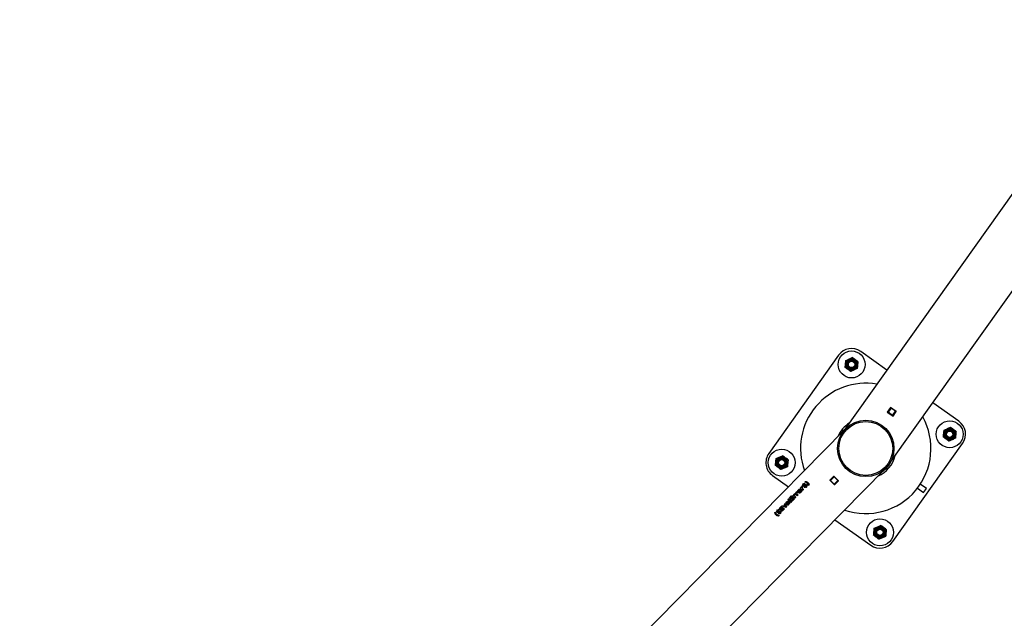
# Model space of a CAD drawing. Units: millimetres. Extents: x 0 to 69.7, y 0 to 81.8.
# Drawn here: x 48.2 to 50.5, y 55 to 56.3 of the extents above; entities that cross this region are included whole.
import ezdxf

# ---------------------------------------------------------------- set-up
doc = ezdxf.new("R2010")
doc.units = ezdxf.units.MM

msp = doc.modelspace()

# ---------------------------------------------------------------- linework, layer by layer
at = {"color": 7, "linetype": 'Continuous', "lineweight": 25}
for p, q in [((51.6055, 57.5033), (50.0951, 55.3783)), ((50.1975, 55.3031), (51.7334, 57.4639)), ((50.1915, 55.5139), (50.1327, 55.5558)), ((50.0829, 55.5473), (49.9256, 55.3261)), ((50.3539, 55.3985), (50.295, 55.4404)), ((50.2, 55.4299), (50.1926, 55.4194)), ((50.1926, 55.4194), (50.2054, 55.4103)), ((50.1936, 55.4196), (50.193, 55.42)), ((50.1936, 55.4196), (50.2002, 55.4289)), ((50.1946, 55.4188), (50.1936, 55.4196)), ((50.2013, 55.4281), (50.1946, 55.4188)), ((50.2042, 55.412), (50.1946, 55.4188)), ((50.1953, 55.4175), (50.1957, 55.4181)), ((50.2002, 55.4289), (50.1996, 55.4293)), ((50.2128, 55.4208), (50.2, 55.4299)), ((50.2002, 55.4289), (50.2013, 55.4281)), ((50.2013, 55.4281), (50.2016, 55.4287)), ((50.2108, 55.4214), (50.2013, 55.4281)), ((50.2022, 55.4283), (50.2019, 55.4277)), ((50.2042, 55.412), (50.2108, 55.4214)), ((50.2119, 55.4206), (50.2052, 55.4113)), ((50.2054, 55.4103), (50.2128, 55.4208)), ((50.2084, 55.4233), (50.2071, 55.424)), ((50.2108, 55.4214), (50.2119, 55.4206)), ((50.2124, 55.4202), (50.2119, 55.4206)), ((50.1968, 55.4172), (50.1965, 55.4166)), ((50.2052, 55.4113), (50.2042, 55.412)), ((50.2058, 55.4109), (50.2052, 55.4113)), ((50.0951, 55.3783), (48.2377, 53.4925)), ((50.2051, 55.1275), (50.3623, 55.3487)), ((48.3267, 53.402), (50.1871, 55.2907)), ((50.1993, 55.3051), (50.1926, 55.2958)), ((50.1926, 55.2958), (50.1928, 55.2957)), ((50.1995, 55.305), (50.1993, 55.3051)), ((49.934, 55.2763), (49.9697, 55.251)), ((50.007, 55.2614), (50.0084, 55.2628)), ((50.0072, 55.2612), (50.0086, 55.2627)), ((50.0084, 55.2628), (50.0086, 55.2627)), ((50.0717, 55.2752), (50.0627, 55.2661)), ((50.0627, 55.2661), (50.0739, 55.2551)), ((50.0637, 55.2661), (50.0632, 55.2666)), ((50.0637, 55.2661), (50.0717, 55.2742)), ((50.0646, 55.2652), (50.0637, 55.2661)), ((50.0726, 55.2733), (50.0646, 55.2652)), ((50.0729, 55.257), (50.0646, 55.2652)), ((50.0717, 55.2742), (50.0712, 55.2747)), ((50.0829, 55.2642), (50.0717, 55.2752)), ((50.0717, 55.2742), (50.0726, 55.2733)), ((50.081, 55.2651), (50.0726, 55.2733)), ((50.0729, 55.257), (50.081, 55.2651)), ((50.0819, 55.2642), (50.0739, 55.2561)), ((50.0739, 55.2551), (50.0829, 55.2642)), ((50.0757, 55.2713), (50.0753, 55.2707)), ((50.0768, 55.2703), (50.0763, 55.2697)), ((50.081, 55.2651), (50.0819, 55.2642)), ((50.0824, 55.2637), (50.0819, 55.2642)), ((49.9931, 55.2423), (49.9918, 55.2435)), ((49.994, 55.2431), (49.9927, 55.2444)), ((49.9965, 55.248), (49.9982, 55.2498)), ((50.0018, 55.2428), (49.9965, 55.248)), ((49.9966, 55.2426), (49.9965, 55.2428)), ((49.9966, 55.2479), (49.9983, 55.2496)), ((49.9994, 55.2486), (49.9982, 55.2498)), ((49.9994, 55.2486), (49.9995, 55.2484)), ((50.0011, 55.2523), (50.0024, 55.2508)), ((50.0036, 55.2446), (50.0018, 55.2428)), ((50.0021, 55.246), (50.0036, 55.2446)), ((50.0021, 55.246), (50.0023, 55.2459)), ((50.0039, 55.2546), (50.0022, 55.2529)), ((50.0023, 55.2577), (50.003, 55.2585)), ((50.003, 55.257), (50.0023, 55.2577)), ((50.0023, 55.2459), (50.0037, 55.2445)), ((50.0024, 55.2576), (50.0031, 55.2583)), ((50.0027, 55.2525), (50.0043, 55.2541)), ((50.0028, 55.2524), (50.0044, 55.254)), ((50.0037, 55.2578), (50.003, 55.2585)), ((50.003, 55.257), (50.0032, 55.2569)), ((50.0037, 55.2578), (50.0052, 55.2587)), ((50.0037, 55.2578), (50.0039, 55.2576)), ((50.0039, 55.2576), (50.0054, 55.2586)), ((50.0047, 55.2554), (50.0042, 55.2558)), ((50.0043, 55.2541), (50.0044, 55.254)), ((50.0054, 55.2561), (50.0047, 55.2554)), ((50.0061, 55.2573), (50.005, 55.2565)), ((50.0054, 55.2561), (50.005, 55.2565)), ((50.0051, 55.255), (50.0058, 55.2557)), ((50.0055, 55.2546), (50.0051, 55.255)), ((50.0052, 55.2587), (50.0061, 55.2589)), ((50.0052, 55.2587), (50.0054, 55.2586)), ((50.0052, 55.2548), (50.006, 55.2556)), ((50.0068, 55.2491), (50.0053, 55.2505)), ((50.0054, 55.2586), (50.0063, 55.2588)), ((50.0055, 55.2546), (50.0057, 55.2544)), ((50.0064, 55.2551), (50.0058, 55.2557)), ((50.0076, 55.2575), (50.0061, 55.2589)), ((50.0064, 55.2551), (50.0065, 55.255)), ((50.0074, 55.2525), (50.0068, 55.2532)), ((50.0075, 55.2492), (50.0068, 55.2491)), ((50.0081, 55.2533), (50.0074, 55.2525)), ((50.0081, 55.2533), (50.0077, 55.2537)), ((50.0079, 55.2521), (50.0086, 55.2528)), ((50.0084, 55.2516), (50.0079, 55.2521)), ((50.008, 55.252), (50.0087, 55.2527)), ((50.0085, 55.2515), (50.0084, 55.2516)), ((50.009, 55.2524), (50.0086, 55.2528)), ((50.0105, 55.2556), (50.009, 55.2541)), ((50.0092, 55.2523), (50.009, 55.2524)), ((50.0095, 55.2536), (50.0109, 55.2551)), ((50.0096, 55.2535), (50.0095, 55.2536)), ((50.0096, 55.2535), (50.011, 55.255)), ((50.0106, 55.2495), (50.0096, 55.2504)), ((50.0113, 55.2502), (50.0103, 55.2511)), ((50.0113, 55.2502), (50.0106, 55.2495)), ((50.0123, 55.2587), (50.0121, 55.2588)), ((50.0164, 55.255), (50.015, 55.2536)), ((50.0677, 55.2611), (50.0682, 55.2617)), ((50.0687, 55.2612), (50.0682, 55.2606)), ((50.0739, 55.2561), (50.0729, 55.257)), ((50.0744, 55.2556), (50.0739, 55.2561)), ((50.2603, 55.2477), (50.2739, 55.238)), ((50.2805, 55.2473), (50.2669, 55.257)), ((50.2739, 55.238), (50.2805, 55.2473)), ((49.9684, 55.2221), (49.9702, 55.2239)), ((49.975, 55.2156), (49.9684, 55.2221)), ((49.9685, 55.222), (49.9703, 55.2238)), ((49.9768, 55.2174), (49.9702, 55.2239)), ((49.9718, 55.2251), (49.977, 55.2304)), ((49.9781, 55.2188), (49.9718, 55.2251)), ((49.9719, 55.2249), (49.9771, 55.2302)), ((49.9782, 55.2292), (49.9746, 55.2256)), ((49.9759, 55.2243), (49.9746, 55.2256)), ((49.9759, 55.2243), (49.9795, 55.2279)), ((49.9759, 55.2243), (49.976, 55.2242)), ((49.976, 55.2242), (49.9796, 55.2278)), ((49.9782, 55.2292), (49.977, 55.2304)), ((49.9807, 55.2267), (49.9771, 55.2231)), ((49.9785, 55.2217), (49.9771, 55.2231)), ((49.9834, 55.2241), (49.9781, 55.2188)), ((49.9785, 55.2217), (49.9821, 55.2254)), ((49.9785, 55.2217), (49.9786, 55.2216)), ((49.9786, 55.2216), (49.9822, 55.2253)), ((49.9792, 55.2305), (49.9809, 55.2322)), ((49.9845, 55.2253), (49.9792, 55.2305)), ((49.9794, 55.2304), (49.9811, 55.2321)), ((49.9807, 55.2267), (49.9795, 55.2279)), ((49.9822, 55.231), (49.9809, 55.2322)), ((49.9834, 55.2241), (49.9821, 55.2254)), ((49.9822, 55.231), (49.9823, 55.2309)), ((49.9838, 55.2348), (49.9852, 55.2333)), ((49.9843, 55.2357), (49.9861, 55.2374)), ((49.9896, 55.2305), (49.9843, 55.2357)), ((49.9845, 55.2356), (49.9862, 55.2373)), ((49.9863, 55.2271), (49.9845, 55.2253)), ((49.9849, 55.2285), (49.9863, 55.2271)), ((49.9849, 55.2285), (49.985, 55.2284)), ((49.985, 55.2284), (49.9864, 55.227)), ((49.9873, 55.2362), (49.9861, 55.2374)), ((49.9873, 55.2362), (49.9874, 55.2361)), ((49.9889, 55.24), (49.9903, 55.2385)), ((49.9914, 55.2323), (49.9896, 55.2305)), ((49.99, 55.2337), (49.9914, 55.2323)), ((49.99, 55.2337), (49.9901, 55.2336)), ((49.9901, 55.2336), (49.9915, 55.2322)), ((49.9935, 55.2397), (49.9937, 55.2396)), ((49.9974, 55.238), (49.9962, 55.2392)), ((49.9983, 55.2389), (49.9971, 55.24)), ((49.9438, 55.1984), (49.9445, 55.1991)), ((49.9445, 55.1977), (49.9438, 55.1984)), ((49.944, 55.1982), (49.9447, 55.1989)), ((49.9452, 55.1984), (49.9445, 55.1991)), ((49.9445, 55.1977), (49.9447, 55.1975)), ((49.9452, 55.1984), (49.9468, 55.1993)), ((49.9452, 55.1984), (49.9454, 55.1982)), ((49.9454, 55.1982), (49.9469, 55.1992)), ((49.9462, 55.196), (49.9458, 55.1965)), ((49.9469, 55.1968), (49.9462, 55.196)), ((49.9476, 55.1979), (49.9465, 55.1972)), ((49.9469, 55.1968), (49.9465, 55.1972)), ((49.9466, 55.1956), (49.9473, 55.1963)), ((49.9468, 55.1993), (49.9476, 55.1996)), ((49.9468, 55.1993), (49.9469, 55.1992)), ((49.9468, 55.1955), (49.9475, 55.1962)), ((49.9469, 55.1992), (49.9478, 55.1994)), ((49.9479, 55.1957), (49.9473, 55.1963)), ((49.9491, 55.1981), (49.9476, 55.1996)), ((49.949, 55.202), (49.9543, 55.2073)), ((49.9554, 55.1957), (49.949, 55.202)), ((49.9492, 55.2019), (49.9544, 55.2072)), ((49.952, 55.1962), (49.9505, 55.1947)), ((49.9554, 55.2062), (49.9518, 55.2025)), ((49.9532, 55.2012), (49.9518, 55.2025)), ((49.9532, 55.2012), (49.9568, 55.2049)), ((49.9532, 55.2012), (49.9533, 55.2011)), ((49.9533, 55.2011), (49.9569, 55.2047)), ((49.9554, 55.2062), (49.9543, 55.2073)), ((49.958, 55.2037), (49.9544, 55.2)), ((49.9558, 55.1987), (49.9544, 55.2)), ((49.9606, 55.201), (49.9554, 55.1957)), ((49.9558, 55.1987), (49.9594, 55.2023)), ((49.9558, 55.1987), (49.9559, 55.1985)), ((49.9559, 55.1985), (49.9595, 55.2022)), ((49.9561, 55.207), (49.9579, 55.2089)), ((49.9636, 55.204), (49.9561, 55.207)), ((49.9562, 55.2069), (49.9581, 55.2088)), ((49.958, 55.2037), (49.9568, 55.2049)), ((49.9579, 55.2089), (49.9614, 55.2074)), ((49.9579, 55.2089), (49.9581, 55.2088)), ((49.9581, 55.2088), (49.9615, 55.2073)), ((49.9606, 55.201), (49.9594, 55.2023)), ((49.9606, 55.2116), (49.9625, 55.2135)), ((49.9622, 55.2082), (49.9606, 55.2116)), ((49.9606, 55.2116), (49.9608, 55.2115)), ((49.9608, 55.2115), (49.9626, 55.2133)), ((49.9624, 55.2081), (49.9608, 55.2115)), ((49.9614, 55.2074), (49.9635, 55.2062)), ((49.9614, 55.2074), (49.9615, 55.2073)), ((49.9615, 55.2073), (49.9636, 55.2061)), ((49.9635, 55.2062), (49.9622, 55.2082)), ((49.9622, 55.2082), (49.9624, 55.2081)), ((49.9636, 55.2061), (49.9624, 55.2081)), ((49.9625, 55.2135), (49.9656, 55.2061)), ((49.9635, 55.2062), (49.9636, 55.2061)), ((49.9656, 55.2061), (49.9636, 55.204)), ((49.9652, 55.2125), (49.9639, 55.2137)), ((49.9684, 55.2128), (49.9674, 55.2137)), ((49.9689, 55.2138), (49.968, 55.2147)), ((49.9686, 55.2163), (49.9685, 55.2164)), ((49.9685, 55.2119), (49.9686, 55.2118)), ((49.9696, 55.2154), (49.9689, 55.2138)), ((49.9705, 55.2107), (49.9694, 55.2117)), ((49.9696, 55.2154), (49.9696, 55.2154)), ((49.9701, 55.2149), (49.9696, 55.2154)), ((49.9696, 55.2154), (49.9697, 55.2152)), ((49.9702, 55.2147), (49.9697, 55.2152)), ((49.9701, 55.2149), (49.9702, 55.2147)), ((49.9712, 55.2117), (49.9703, 55.2125)), ((49.9738, 55.2144), (49.9704, 55.2178)), ((49.9723, 55.2129), (49.9715, 55.2137)), ((49.9738, 55.2144), (49.9723, 55.2129)), ((49.9768, 55.2174), (49.975, 55.2156)), ((49.9394, 55.1927), (49.9407, 55.194)), ((49.9394, 55.1927), (49.9395, 55.1925)), ((49.9395, 55.1925), (49.9409, 55.1939)), ((49.9433, 55.1891), (49.9434, 55.189)), ((49.9454, 55.1952), (49.9437, 55.1936)), ((49.9442, 55.1931), (49.9458, 55.1948)), ((49.9443, 55.193), (49.946, 55.1946)), ((49.9458, 55.1948), (49.946, 55.1946)), ((49.9471, 55.1952), (49.9466, 55.1956)), ((49.9483, 55.1897), (49.9468, 55.1912)), ((49.9471, 55.1952), (49.9472, 55.1951)), ((49.9487, 55.1862), (49.9473, 55.1848)), ((49.9479, 55.1957), (49.9481, 55.1956)), ((49.9489, 55.1932), (49.9483, 55.1938)), ((49.949, 55.1899), (49.9483, 55.1897)), ((49.9497, 55.1939), (49.9489, 55.1932)), ((49.9497, 55.1939), (49.9493, 55.1943)), ((49.9494, 55.1927), (49.9501, 55.1934)), ((49.9499, 55.1922), (49.9494, 55.1927)), ((49.9495, 55.1926), (49.9503, 55.1933)), ((49.9501, 55.1921), (49.9499, 55.1922)), ((49.9506, 55.193), (49.9501, 55.1934)), ((49.9507, 55.1929), (49.9506, 55.193)), ((49.951, 55.1943), (49.9524, 55.1958)), ((49.9511, 55.1942), (49.951, 55.1943)), ((49.9511, 55.1942), (49.9526, 55.1956)), ((49.9521, 55.1901), (49.9511, 55.1911)), ((49.9528, 55.1908), (49.9518, 55.1918)), ((49.9528, 55.1908), (49.9521, 55.1901)), ((50.0745, 55.1764), (50.1553, 55.1191))]:
    msp.add_line(p, q, dxfattribs=at)
at = {"color": 7, "linetype": 'Continuous', "lineweight": 25, "flags": 128}
for points in [[(50.2084, 55.4233), (50.2108, 55.4219), (50.2127, 55.4209)], [(50.0917, 55.3748), (50.0947, 55.3787), (50.098, 55.3824)]]:
    msp.add_lwpolyline(points, dxfattribs=at)
at = {"color": 7, "linetype": 'Continuous', "lineweight": 25}
for centre, radius in [((50.112, 55.5267), 0.0304), ((50.112, 55.5267), 0.0136), ((50.112, 55.5267), 0.0117), ((50.112, 55.5267), 0.01), ((50.112, 55.5267), 0.00786), ((50.112, 55.5267), 0.00714), ((50.144, 55.3374), 0.0636), ((50.144, 55.3374), 0.0607), ((50.3332, 55.3694), 0.0304), ((50.3332, 55.3694), 0.0136), ((50.3332, 55.3694), 0.0117), ((50.3332, 55.3694), 0.01), ((50.3332, 55.3694), 0.00786), ((50.3332, 55.3694), 0.00714), ((49.9547, 55.3054), 0.0304), ((49.9547, 55.3054), 0.0136), ((49.9547, 55.3054), 0.0117), ((49.9547, 55.3054), 0.01), ((49.9547, 55.3054), 0.00786), ((49.9547, 55.3054), 0.00714), ((50.1759, 55.1482), 0.0304), ((50.1759, 55.1482), 0.0136), ((50.1759, 55.1482), 0.0117), ((50.1759, 55.1482), 0.01), ((50.1759, 55.1482), 0.00786), ((50.1759, 55.1482), 0.00714)]:
    msp.add_circle(centre, radius, dxfattribs=at)
for centre, radius, start, end in [((50.112, 55.5267), 0.0357, 54.5951, 144.5951), ((50.144, 55.3374), 0.1469, 80.2101, 199.8186), ((50.144, 55.3374), 0.1469, 251.0487, 28.98), ((50.3332, 55.3694), 0.0357, 324.5951, 54.5951), ((50.144, 55.3374), 0.0683, 122.9665, 157.0622), ((49.9547, 55.3054), 0.0357, 144.5951, 234.5951), ((50.144, 55.3374), 0.0683, 293.8051, 346.2236), ((50.144, 55.3374), 0.0643, 306.4665, 333.5622), ((50.1759, 55.1482), 0.0357, 234.5951, 324.5951)]:
    msp.add_arc(centre, radius, start, end, dxfattribs=at)
for points, knots in [([(50.0985, 55.528), (50.0985, 55.5282), (50.0986, 55.5296), (50.0989, 55.5323), (50.0991, 55.5346), (50.0993, 55.5358)], [0, 0, 0, 0, 0.070092, 0.530785, 1, 1, 1, 1]), ([(50.0993, 55.5358), (50.1004, 55.5364), (50.1028, 55.5374), (50.1052, 55.5385), (50.1064, 55.539)], [0, 0, 0, 0, 0.495458, 1, 1, 1, 1]), ([(50.1064, 55.539), (50.1066, 55.5391), (50.1079, 55.5397), (50.1103, 55.5408), (50.1125, 55.5418), (50.1136, 55.5422)], [0, 0, 0, 0, 0.070092, 0.530785, 1, 1, 1, 1]), ([(50.1199, 55.5377), (50.1193, 55.5381), (50.1172, 55.5396), (50.1151, 55.5411), (50.1136, 55.5422)], [0, 0, 0, 0, 0.268634, 1, 1, 1, 1]), ([(50.1143, 55.5422), (50.1153, 55.5414), (50.1173, 55.5398), (50.1194, 55.5381), (50.1204, 55.5373)], [0, 0, 0, 0, 0.495458, 1, 1, 1, 1]), ([(50.1263, 55.5331), (50.1257, 55.5335), (50.1237, 55.5349), (50.1215, 55.5365), (50.1199, 55.5377)], [0, 0, 0, 0, 0.2575513, 1, 1, 1, 1]), ([(50.1263, 55.5331), (50.1261, 55.5318), (50.1259, 55.5292), (50.1256, 55.5266), (50.1255, 55.5253)], [0, 0, 0, 0, 0.495458, 1, 1, 1, 1]), ([(50.0977, 55.5202), (50.0978, 55.5215), (50.0981, 55.5241), (50.0983, 55.5267), (50.0985, 55.528)], [0, 0, 0, 0, 0.495458, 1, 1, 1, 1]), ([(50.104, 55.5157), (50.1034, 55.5161), (50.1013, 55.5176), (50.0992, 55.5191), (50.0977, 55.5202)], [0, 0, 0, 0, 0.268634, 1, 1, 1, 1]), ([(50.1096, 55.5112), (50.1086, 55.512), (50.1066, 55.5136), (50.1046, 55.5152), (50.1035, 55.516)], [0, 0, 0, 0, 0.495458, 1, 1, 1, 1]), ([(50.1104, 55.5111), (50.1098, 55.5115), (50.1078, 55.5129), (50.1056, 55.5145), (50.104, 55.5157)], [0, 0, 0, 0, 0.257551, 1, 1, 1, 1]), ([(50.1175, 55.5143), (50.1173, 55.5142), (50.1161, 55.5136), (50.1136, 55.5125), (50.1115, 55.5116), (50.1104, 55.5111)], [0, 0, 0, 0, 0.070092, 0.530785, 1, 1, 1, 1]), ([(50.1247, 55.5175), (50.1235, 55.517), (50.1212, 55.5159), (50.1187, 55.5148), (50.1175, 55.5143)], [0, 0, 0, 0, 0.495458, 1, 1, 1, 1]), ([(50.1255, 55.5253), (50.1254, 55.5251), (50.1253, 55.5237), (50.125, 55.521), (50.1248, 55.5187), (50.1247, 55.5175)], [0, 0, 0, 0, 0.070092, 0.530785, 1, 1, 1, 1]), ([(50.0886, 55.3684), (50.0895, 55.3701), (50.0912, 55.3731), (50.0935, 55.3761), (50.0948, 55.3778), (50.0952, 55.3782), (50.0952, 55.3783)], [0, 0, 0, 0, 0.464495, 0.834655, 0.984455, 1, 1, 1, 1]), ([(50.3197, 55.3708), (50.3197, 55.371), (50.3199, 55.3724), (50.3201, 55.375), (50.3204, 55.3774), (50.3205, 55.3786)], [0, 0, 0, 0, 0.070092, 0.530785, 1, 1, 1, 1]), ([(50.3205, 55.3786), (50.3217, 55.3791), (50.324, 55.3802), (50.3264, 55.3812), (50.3277, 55.3818)], [0, 0, 0, 0, 0.495458, 1, 1, 1, 1]), ([(50.3277, 55.3818), (50.3278, 55.3819), (50.3291, 55.3824), (50.3315, 55.3835), (50.3337, 55.3845), (50.3348, 55.385)], [0, 0, 0, 0, 0.070092, 0.530785, 1, 1, 1, 1]), ([(50.3412, 55.3804), (50.3406, 55.3808), (50.3384, 55.3824), (50.3363, 55.3839), (50.3348, 55.385)], [0, 0, 0, 0, 0.268634, 1, 1, 1, 1]), ([(50.3355, 55.3849), (50.3365, 55.3841), (50.3385, 55.3825), (50.3406, 55.3809), (50.3417, 55.38)], [0, 0, 0, 0, 0.495458, 1, 1, 1, 1]), ([(50.3475, 55.3758), (50.347, 55.3762), (50.3449, 55.3777), (50.3427, 55.3792), (50.3412, 55.3804)], [0, 0, 0, 0, 0.2575513, 1, 1, 1, 1]), ([(50.3475, 55.3758), (50.3474, 55.3745), (50.3471, 55.372), (50.3468, 55.3694), (50.3467, 55.368)], [0, 0, 0, 0, 0.495458, 1, 1, 1, 1]), ([(50.3189, 55.363), (50.319, 55.3643), (50.3193, 55.3668), (50.3196, 55.3695), (50.3197, 55.3708)], [0, 0, 0, 0, 0.495458, 1, 1, 1, 1]), ([(50.3253, 55.3584), (50.3247, 55.3588), (50.3225, 55.3604), (50.3204, 55.3619), (50.3189, 55.363)], [0, 0, 0, 0, 0.268634, 1, 1, 1, 1]), ([(50.3309, 55.3539), (50.3299, 55.3547), (50.3279, 55.3563), (50.3258, 55.358), (50.3247, 55.3588)], [0, 0, 0, 0, 0.495458, 1, 1, 1, 1]), ([(50.3316, 55.3538), (50.3311, 55.3542), (50.329, 55.3557), (50.3268, 55.3573), (50.3253, 55.3584)], [0, 0, 0, 0, 0.257551, 1, 1, 1, 1]), ([(50.3388, 55.357), (50.3386, 55.3569), (50.3373, 55.3564), (50.3349, 55.3553), (50.3327, 55.3543), (50.3316, 55.3538)], [0, 0, 0, 0, 0.070092, 0.530785, 1, 1, 1, 1]), ([(50.3459, 55.3602), (50.3447, 55.3597), (50.3424, 55.3587), (50.34, 55.3576), (50.3388, 55.357)], [0, 0, 0, 0, 0.495458, 1, 1, 1, 1]), ([(50.3467, 55.368), (50.3467, 55.3678), (50.3465, 55.3664), (50.3463, 55.3638), (50.346, 55.3614), (50.3459, 55.3602)], [0, 0, 0, 0, 0.070092, 0.530785, 1, 1, 1, 1]), ([(49.9412, 55.3068), (49.9412, 55.307), (49.9414, 55.3084), (49.9416, 55.311), (49.9419, 55.3134), (49.942, 55.3146)], [0, 0, 0, 0, 0.070092, 0.530785, 1, 1, 1, 1]), ([(49.942, 55.3146), (49.9432, 55.3151), (49.9455, 55.3162), (49.9479, 55.3173), (49.9492, 55.3178)], [0, 0, 0, 0, 0.495458, 1, 1, 1, 1]), ([(49.9492, 55.3178), (49.9493, 55.3179), (49.9506, 55.3185), (49.953, 55.3195), (49.9552, 55.3205), (49.9563, 55.321)], [0, 0, 0, 0, 0.070092, 0.530785, 1, 1, 1, 1]), ([(49.9627, 55.3164), (49.9621, 55.3168), (49.9599, 55.3184), (49.9578, 55.3199), (49.9563, 55.321)], [0, 0, 0, 0, 0.268634, 1, 1, 1, 1]), ([(49.957, 55.3209), (49.958, 55.3201), (49.9601, 55.3185), (49.9621, 55.3169), (49.9632, 55.316)], [0, 0, 0, 0, 0.495458, 1, 1, 1, 1]), ([(49.969, 55.3118), (49.9685, 55.3122), (49.9664, 55.3137), (49.9643, 55.3153), (49.9627, 55.3164)], [0, 0, 0, 0, 0.2575513, 1, 1, 1, 1]), ([(49.969, 55.3118), (49.9689, 55.3106), (49.9686, 55.308), (49.9684, 55.3054), (49.9682, 55.304)], [0, 0, 0, 0, 0.495458, 1, 1, 1, 1]), ([(49.9404, 55.299), (49.9405, 55.3003), (49.9408, 55.3028), (49.9411, 55.3055), (49.9412, 55.3068)], [0, 0, 0, 0, 0.495458, 1, 1, 1, 1]), ([(49.9468, 55.2944), (49.9462, 55.2948), (49.944, 55.2964), (49.9419, 55.2979), (49.9404, 55.299)], [0, 0, 0, 0, 0.268634, 1, 1, 1, 1]), ([(49.9524, 55.2899), (49.9514, 55.2907), (49.9494, 55.2923), (49.9473, 55.294), (49.9463, 55.2948)], [0, 0, 0, 0, 0.495458, 1, 1, 1, 1]), ([(49.9531, 55.2898), (49.9526, 55.2902), (49.9505, 55.2917), (49.9484, 55.2933), (49.9468, 55.2944)], [0, 0, 0, 0, 0.257551, 1, 1, 1, 1]), ([(49.9603, 55.293), (49.9601, 55.293), (49.9588, 55.2924), (49.9564, 55.2913), (49.9542, 55.2903), (49.9531, 55.2898)], [0, 0, 0, 0, 0.070092, 0.530785, 1, 1, 1, 1]), ([(49.9674, 55.2962), (49.9663, 55.2957), (49.9639, 55.2947), (49.9615, 55.2936), (49.9603, 55.293)], [0, 0, 0, 0, 0.495458, 1, 1, 1, 1]), ([(49.9682, 55.304), (49.9682, 55.3039), (49.9681, 55.3025), (49.9678, 55.2998), (49.9675, 55.2974), (49.9674, 55.2962)], [0, 0, 0, 0, 0.070092, 0.530785, 1, 1, 1, 1]), ([(50.1871, 55.2907), (50.1871, 55.2907), (50.1871, 55.2907), (50.1867, 55.2904), (50.185, 55.2889), (50.1827, 55.2869), (50.1807, 55.2856), (50.1802, 55.2852)], [0, 0, 0, 0, 0.022218, 0.095166, 0.311439, 0.809205, 1, 1, 1, 1]), ([(50.0084, 55.2628), (50.0094, 55.2627), (50.0114, 55.2624), (50.0136, 55.2604), (50.0157, 55.2582), (50.0162, 55.2561), (50.0164, 55.255)], [0, 0, 0, 0, 0.24941, 0.500187, 0.750704, 1, 1, 1, 1]), ([(50.0086, 55.2627), (50.0096, 55.2625), (50.0115, 55.2622), (50.0132, 55.261), (50.0138, 55.2601), (50.0139, 55.26)], [0, 0, 0, 0, 0.472584, 0.947421, 1, 1, 1, 1]), ([(49.9974, 55.238), (49.9972, 55.2378), (49.9968, 55.2374), (49.996, 55.237), (49.9952, 55.2368), (49.9942, 55.2368), (49.9929, 55.2372), (49.9918, 55.2381), (49.9909, 55.2392), (49.9905, 55.2403), (49.9906, 55.2413), (49.9908, 55.2421), (49.9912, 55.2429), (49.9916, 55.2433), (49.9918, 55.2435)], [0, 0, 0, 0, 0.062893, 0.125205, 0.185391, 0.250019, 0.366817, 0.49995, 0.624974, 0.749597, 0.812182, 0.874793, 0.937301, 1, 1, 1, 1]), ([(49.9919, 55.2381), (49.9916, 55.2384), (49.991, 55.2391), (49.9906, 55.2402), (49.9907, 55.2412), (49.9909, 55.242), (49.9914, 55.2428), (49.9918, 55.2432), (49.992, 55.2434)], [0, 0, 0, 0, 0.231972, 0.486627, 0.614653, 0.743612, 0.871221, 1, 1, 1, 1]), ([(49.9927, 55.2444), (49.9929, 55.2446), (49.9933, 55.245), (49.9941, 55.2454), (49.9948, 55.2457), (49.9956, 55.2458), (49.9963, 55.2457), (49.9972, 55.2453), (49.9981, 55.2446), (49.999, 55.2434), (49.9993, 55.2422), (49.9994, 55.2412), (49.9992, 55.2403), (49.9988, 55.2395), (49.9984, 55.2391), (49.9983, 55.2389)], [0, 0, 0, 0, 0.062867, 0.125179, 0.187513, 0.249909, 0.310306, 0.375182, 0.500208, 0.625281, 0.750074, 0.812674, 0.875263, 0.937279, 1, 1, 1, 1]), ([(49.9928, 55.2443), (49.993, 55.2445), (49.9934, 55.2449), (49.9942, 55.2453), (49.995, 55.2456), (49.9957, 55.2457), (49.9964, 55.2455), (49.9973, 55.2452), (49.9977, 55.2448), (49.9981, 55.2445)], [0, 0, 0, 0, 0.129307, 0.257541, 0.387028, 0.515641, 0.638194, 0.769555, 1, 1, 1, 1]), ([(49.9931, 55.2423), (49.9931, 55.2422), (49.993, 55.2421), (49.9929, 55.2419), (49.9928, 55.2414), (49.9928, 55.2408), (49.9931, 55.2402), (49.9936, 55.2397), (49.9941, 55.2393), (49.9947, 55.2389), (49.9954, 55.2389), (49.9958, 55.239), (49.996, 55.2391), (49.9961, 55.2391), (49.9962, 55.2392), (49.9962, 55.2392)], [0, 0, 0, 0, 0.031216, 0.06249, 0.125012, 0.249681, 0.374671, 0.499881, 0.625085, 0.750023, 0.874868, 0.937427, 0.968689, 0.984338, 1, 1, 1, 1]), ([(49.9971, 55.24), (49.9971, 55.2401), (49.9972, 55.2402), (49.9973, 55.2405), (49.9973, 55.2409), (49.9973, 55.2416), (49.997, 55.2422), (49.9965, 55.2427), (49.996, 55.2432), (49.9954, 55.2435), (49.9948, 55.2435), (49.9944, 55.2434), (49.9941, 55.2433), (49.994, 55.2432), (49.994, 55.2431), (49.994, 55.2431)], [0, 0, 0, 0, 0.031175, 0.062449, 0.125035, 0.249999, 0.372785, 0.500219, 0.625467, 0.750405, 0.874911, 0.93739, 0.968676, 0.984332, 1, 1, 1, 1]), ([(49.9972, 55.2399), (49.9972, 55.24), (49.9973, 55.2401), (49.9974, 55.2404), (49.9974, 55.2408), (49.9974, 55.2414), (49.9971, 55.2421), (49.9968, 55.2425), (49.9966, 55.2426), (49.9966, 55.2426)], [0, 0, 0, 0, 0.061518, 0.123179, 0.246458, 0.492357, 0.733721, 0.984124, 1, 1, 1, 1]), ([(49.9994, 55.2486), (49.9993, 55.2489), (49.999, 55.2494), (49.999, 55.25), (49.999, 55.2504), (49.9991, 55.2508), (49.9994, 55.2513), (49.9999, 55.2517), (50.0004, 55.2521), (50.0008, 55.2523), (50.001, 55.2523), (50.0011, 55.2523)], [0, 0, 0, 0, 0.24979, 0.374977, 0.437555, 0.500133, 0.624694, 0.749797, 0.874937, 0.937517, 1, 1, 1, 1]), ([(49.9995, 55.2484), (49.9994, 55.2488), (49.9992, 55.2492), (49.9991, 55.25), (49.9992, 55.2506), (49.9996, 55.2511), (50.0001, 55.2516), (50.0005, 55.2519), (50.0009, 55.2521), (50.0011, 55.2522), (50.0012, 55.2522)], [0, 0, 0, 0, 0.249421, 0.374527, 0.499074, 0.623907, 0.749329, 0.874764, 0.93746, 1, 1, 1, 1]), ([(50.0024, 55.2508), (50.0022, 55.2507), (50.0017, 55.2506), (50.0012, 55.2503), (50.0009, 55.25), (50.0006, 55.2496), (50.0004, 55.2492), (50.0004, 55.2488), (50.0004, 55.2483), (50.0007, 55.2477), (50.0011, 55.2471), (50.0016, 55.2466), (50.002, 55.2462), (50.0021, 55.246)], [0, 0, 0, 0, 0.123878, 0.186338, 0.248824, 0.311228, 0.373576, 0.436022, 0.498627, 0.623419, 0.748943, 0.874498, 1, 1, 1, 1]), ([(50.0022, 55.2529), (50.0021, 55.2531), (50.0019, 55.2533), (50.0018, 55.254), (50.0018, 55.2549), (50.0022, 55.256), (50.0028, 55.2567), (50.003, 55.257)], [0, 0, 0, 0, 0.125076, 0.250233, 0.500101, 0.749733, 1, 1, 1, 1]), ([(50.0023, 55.2528), (50.0022, 55.2529), (50.002, 55.2532), (50.0019, 55.2538), (50.0019, 55.2548), (50.0024, 55.2559), (50.0029, 55.2566), (50.0032, 55.2569)], [0, 0, 0, 0, 0.124778, 0.249716, 0.499429, 0.749282, 1, 1, 1, 1]), ([(50.0068, 55.2532), (50.0061, 55.2528), (50.0052, 55.2523), (50.0041, 55.252), (50.0035, 55.252), (50.003, 55.2522), (50.0028, 55.2524), (50.0027, 55.2525)], [0, 0, 0, 0, 0.499933, 0.625069, 0.749983, 0.874922, 1, 1, 1, 1]), ([(50.0042, 55.2558), (50.0041, 55.2556), (50.0039, 55.2554), (50.0038, 55.2551), (50.0038, 55.2549), (50.0039, 55.2547), (50.0039, 55.2546)], [0, 0, 0, 0, 0.499793, 0.619436, 0.749772, 1, 1, 1, 1]), ([(50.0043, 55.2541), (50.0043, 55.2541), (50.0044, 55.2541), (50.0044, 55.2541), (50.0044, 55.2541), (50.0046, 55.2542), (50.005, 55.2542), (50.0053, 55.2544), (50.0055, 55.2546)], [0, 0, 0, 0, 0.062645, 0.063252, 0.067726, 0.079874, 0.499044, 1, 1, 1, 1]), ([(50.0044, 55.254), (50.0045, 55.254), (50.0045, 55.254), (50.0045, 55.254), (50.0045, 55.254), (50.0047, 55.254), (50.0051, 55.2541), (50.0055, 55.2543), (50.0057, 55.2544)], [0, 0, 0, 0, 0.062541, 0.063174, 0.067701, 0.079865, 0.498662, 1, 1, 1, 1]), ([(50.0053, 55.2505), (50.0056, 55.2505), (50.0061, 55.2505), (50.0069, 55.2507), (50.0076, 55.251), (50.0081, 55.2513), (50.0083, 55.2515), (50.0084, 55.2516)], [0, 0, 0, 0, 0.2500291, 0.499875, 0.7496718, 0.8748054, 1, 1, 1, 1]), ([(50.0054, 55.2504), (50.0057, 55.2504), (50.0062, 55.2504), (50.007, 55.2505), (50.0077, 55.2508), (50.0082, 55.2512), (50.0084, 55.2514), (50.0085, 55.2515)], [0, 0, 0, 0, 0.249671, 0.499413, 0.749361, 0.874637, 1, 1, 1, 1]), ([(50.0076, 55.2575), (50.0073, 55.2575), (50.007, 55.2576), (50.0065, 55.2575), (50.0062, 55.2574), (50.0061, 55.2573)], [0, 0, 0, 0, 0.499762, 0.749932, 1, 1, 1, 1]), ([(50.0064, 55.2551), (50.0071, 55.2555), (50.008, 55.256), (50.0091, 55.2562), (50.0096, 55.2562), (50.01, 55.256), (50.0103, 55.2558), (50.0104, 55.2557), (50.0105, 55.2556)], [0, 0, 0, 0, 0.4996729, 0.6246917, 0.7496175, 0.8746809, 0.9373283, 1, 1, 1, 1]), ([(50.0065, 55.255), (50.0072, 55.2554), (50.0081, 55.2559), (50.0092, 55.2561), (50.0098, 55.256), (50.0101, 55.2559), (50.0104, 55.2557), (50.0105, 55.2556), (50.0106, 55.2555)], [0, 0, 0, 0, 0.500324, 0.625365, 0.750156, 0.87497, 0.937475, 1, 1, 1, 1]), ([(50.015, 55.2536), (50.0147, 55.2546), (50.0141, 55.2567), (50.0121, 55.2589), (50.0099, 55.2608), (50.008, 55.2612), (50.007, 55.2614)], [0, 0, 0, 0, 0.250137, 0.500039, 0.749991, 1, 1, 1, 1]), ([(50.0096, 55.2504), (50.0093, 55.2502), (50.0086, 55.2496), (50.0078, 55.2494), (50.0075, 55.2492)], [0, 0, 0, 0, 0.49976, 1, 1, 1, 1]), ([(50.009, 55.2541), (50.0089, 55.2541), (50.0087, 55.2541), (50.0082, 55.254), (50.0079, 55.2538), (50.0077, 55.2537)], [0, 0, 0, 0, 0.249979, 0.499451, 1, 1, 1, 1]), ([(50.009, 55.2524), (50.0092, 55.2526), (50.0094, 55.2529), (50.0095, 55.2533), (50.0095, 55.2535), (50.0095, 55.2536)], [0, 0, 0, 0, 0.50016, 0.750529, 1, 1, 1, 1]), ([(50.0092, 55.2523), (50.0093, 55.2525), (50.0095, 55.2528), (50.0096, 55.2532), (50.0096, 55.2534), (50.0096, 55.2535)], [0, 0, 0, 0, 0.500578, 0.750875, 1, 1, 1, 1]), ([(50.0112, 55.2535), (50.0112, 55.2531), (50.011, 55.2523), (50.0105, 55.2515), (50.0103, 55.2511)], [0, 0, 0, 0, 0.5008055, 1, 1, 1, 1]), ([(50.0109, 55.2551), (50.011, 55.255), (50.0112, 55.2548), (50.0113, 55.2543), (50.0113, 55.2538), (50.0112, 55.2535)], [0, 0, 0, 0, 0.2500716, 0.50041, 1, 1, 1, 1]), ([(50.0151, 55.2535), (50.0148, 55.2545), (50.0142, 55.2566), (50.0129, 55.258), (50.0123, 55.2587)], [0, 0, 0, 0, 0.508858, 1, 1, 1, 1]), ([(49.9639, 55.2137), (49.9642, 55.2144), (49.9645, 55.2156), (49.9655, 55.2169), (49.9664, 55.2178), (49.9673, 55.2183), (49.9681, 55.2186), (49.9688, 55.2187), (49.9696, 55.2184), (49.9701, 55.218), (49.9704, 55.2178)], [0, 0, 0, 0, 0.249103, 0.374171, 0.499354, 0.624481, 0.688701, 0.749922, 0.874985, 1, 1, 1, 1]), ([(49.9641, 55.2136), (49.9643, 55.2143), (49.9646, 55.2154), (49.9657, 55.2168), (49.9666, 55.2176), (49.9675, 55.2182), (49.9682, 55.2185), (49.9689, 55.2185), (49.9697, 55.2182), (49.9702, 55.2178), (49.9705, 55.2176)], [0, 0, 0, 0, 0.249239, 0.374493, 0.499878, 0.625155, 0.68822, 0.750559, 0.875338, 1, 1, 1, 1]), ([(49.9822, 55.231), (49.982, 55.2314), (49.9818, 55.2318), (49.9817, 55.2325), (49.9818, 55.2329), (49.9819, 55.2333), (49.9822, 55.2337), (49.9827, 55.2342), (49.9831, 55.2345), (49.9835, 55.2347), (49.9837, 55.2348), (49.9838, 55.2348)], [0, 0, 0, 0, 0.24979, 0.374977, 0.437555, 0.500133, 0.624694, 0.749797, 0.874937, 0.937517, 1, 1, 1, 1]), ([(49.9823, 55.2309), (49.9821, 55.2312), (49.9819, 55.2317), (49.9818, 55.2324), (49.982, 55.233), (49.9823, 55.2336), (49.9828, 55.2341), (49.9832, 55.2344), (49.9836, 55.2346), (49.9838, 55.2347), (49.9839, 55.2347)], [0, 0, 0, 0, 0.249421, 0.374527, 0.499074, 0.623907, 0.749329, 0.874764, 0.93746, 1, 1, 1, 1]), ([(49.9852, 55.2333), (49.9849, 55.2332), (49.9845, 55.2331), (49.984, 55.2328), (49.9836, 55.2325), (49.9834, 55.2321), (49.9832, 55.2317), (49.9831, 55.2313), (49.9832, 55.2307), (49.9834, 55.2302), (49.9839, 55.2296), (49.9844, 55.229), (49.9847, 55.2287), (49.9849, 55.2285)], [0, 0, 0, 0, 0.123878, 0.186338, 0.248824, 0.311228, 0.373576, 0.436022, 0.498627, 0.623419, 0.748943, 0.874498, 1, 1, 1, 1]), ([(49.9873, 55.2362), (49.9871, 55.2366), (49.9869, 55.237), (49.9868, 55.2377), (49.9869, 55.2381), (49.987, 55.2385), (49.9873, 55.2389), (49.9878, 55.2394), (49.9882, 55.2397), (49.9886, 55.2399), (49.9888, 55.24), (49.9889, 55.24)], [0, 0, 0, 0, 0.24979, 0.374977, 0.437555, 0.500133, 0.624694, 0.749797, 0.874937, 0.937517, 1, 1, 1, 1]), ([(49.9874, 55.2361), (49.9873, 55.2364), (49.987, 55.2369), (49.987, 55.2376), (49.9871, 55.2382), (49.9874, 55.2388), (49.9879, 55.2393), (49.9884, 55.2396), (49.9888, 55.2398), (49.989, 55.2399), (49.989, 55.2399)], [0, 0, 0, 0, 0.2494213, 0.3745269, 0.4990743, 0.6239072, 0.7493287, 0.8747636, 0.9374596, 1, 1, 1, 1]), ([(49.9903, 55.2385), (49.99, 55.2384), (49.9896, 55.2383), (49.9891, 55.238), (49.9888, 55.2377), (49.9885, 55.2373), (49.9883, 55.2369), (49.9883, 55.2365), (49.9883, 55.2359), (49.9885, 55.2354), (49.989, 55.2348), (49.9895, 55.2342), (49.9898, 55.2339), (49.99, 55.2337)], [0, 0, 0, 0, 0.123878, 0.186338, 0.248824, 0.311228, 0.373576, 0.436022, 0.498627, 0.623419, 0.748943, 0.874498, 1, 1, 1, 1]), ([(49.9937, 55.2396), (49.9937, 55.2396), (49.9938, 55.2394), (49.9942, 55.2391), (49.9948, 55.2388), (49.9955, 55.2388), (49.9959, 55.2389), (49.9961, 55.239), (49.9963, 55.239), (49.9963, 55.2391), (49.9963, 55.2391)], [0, 0, 0, 0, 0.01644, 0.262363, 0.507853, 0.753435, 0.876622, 0.938237, 0.969101, 1, 1, 1, 1]), ([(49.9437, 55.1936), (49.9436, 55.1937), (49.9434, 55.1939), (49.9433, 55.1946), (49.9433, 55.1955), (49.9438, 55.1967), (49.9443, 55.1973), (49.9445, 55.1977)], [0, 0, 0, 0, 0.1250757, 0.2502327, 0.5001012, 0.7497334, 1, 1, 1, 1]), ([(49.9439, 55.1934), (49.9438, 55.1936), (49.9436, 55.1938), (49.9434, 55.1945), (49.9435, 55.1954), (49.9439, 55.1965), (49.9444, 55.1972), (49.9447, 55.1975)], [0, 0, 0, 0, 0.124778, 0.249716, 0.499429, 0.749282, 1, 1, 1, 1]), ([(49.9458, 55.1965), (49.9456, 55.1963), (49.9455, 55.196), (49.9454, 55.1957), (49.9453, 55.1955), (49.9454, 55.1953), (49.9454, 55.1952)], [0, 0, 0, 0, 0.499793, 0.619436, 0.749772, 1, 1, 1, 1]), ([(49.9491, 55.1981), (49.9488, 55.1982), (49.9485, 55.1982), (49.948, 55.1981), (49.9477, 55.198), (49.9476, 55.1979)], [0, 0, 0, 0, 0.499762, 0.749932, 1, 1, 1, 1]), ([(49.9479, 55.1957), (49.9486, 55.1961), (49.9495, 55.1966), (49.9506, 55.1969), (49.9512, 55.1968), (49.9515, 55.1966), (49.9518, 55.1964), (49.9519, 55.1963), (49.952, 55.1962)], [0, 0, 0, 0, 0.499673, 0.624692, 0.749618, 0.874681, 0.937328, 1, 1, 1, 1]), ([(49.9481, 55.1956), (49.9488, 55.196), (49.9496, 55.1965), (49.9508, 55.1967), (49.9513, 55.1967), (49.9517, 55.1965), (49.9519, 55.1963), (49.952, 55.1962), (49.9521, 55.1961)], [0, 0, 0, 0, 0.5003241, 0.6253653, 0.750156, 0.8749704, 0.937475, 1, 1, 1, 1]), ([(49.968, 55.2147), (49.9682, 55.215), (49.9684, 55.2154), (49.9686, 55.2158), (49.9686, 55.2161), (49.9686, 55.2163), (49.9685, 55.2165), (49.9683, 55.2166), (49.9681, 55.2166), (49.9678, 55.2166), (49.9674, 55.2164), (49.9667, 55.216), (49.966, 55.2152), (49.9654, 55.214), (49.9653, 55.2131), (49.9652, 55.2125)], [0, 0, 0, 0, 0.124504, 0.1562665, 0.1872116, 0.2184017, 0.2503073, 0.2822745, 0.3142828, 0.3458486, 0.3768603, 0.502638, 0.6263639, 0.7512883, 1, 1, 1, 1]), ([(49.9705, 55.2107), (49.9702, 55.2104), (49.9698, 55.2101), (49.9691, 55.2097), (49.9686, 55.2096), (49.9681, 55.2096), (49.9675, 55.2097), (49.967, 55.2101), (49.9666, 55.2105), (49.9664, 55.2109), (49.9664, 55.2114), (49.9665, 55.2124), (49.967, 55.2131), (49.9674, 55.2137)], [0, 0, 0, 0, 0.124701, 0.187205, 0.250162, 0.3131, 0.375637, 0.500338, 0.567999, 0.625835, 0.688214, 0.751497, 1, 1, 1, 1]), ([(49.967, 55.2101), (49.9669, 55.2102), (49.9667, 55.2104), (49.9665, 55.2108), (49.9665, 55.2112), (49.9667, 55.2122), (49.9671, 55.213), (49.9675, 55.2136)], [0, 0, 0, 0, 0.120948, 0.238344, 0.365092, 0.493818, 1, 1, 1, 1]), ([(49.9681, 55.2146), (49.9683, 55.2149), (49.9685, 55.2153), (49.9687, 55.2157), (49.9688, 55.2159), (49.9687, 55.2162), (49.9686, 55.2163), (49.9686, 55.2163)], [0, 0, 0, 0, 0.504201, 0.632748, 0.757863, 0.883777, 1, 1, 1, 1]), ([(49.9684, 55.2128), (49.9683, 55.2127), (49.9683, 55.2125), (49.9683, 55.2123), (49.9683, 55.2121), (49.9685, 55.2119), (49.9687, 55.2118), (49.969, 55.2117), (49.9693, 55.2117), (49.9694, 55.2117)], [0, 0, 0, 0, 0.125093, 0.249961, 0.368578, 0.499758, 0.624464, 0.750105, 1, 1, 1, 1]), ([(49.9686, 55.2118), (49.9686, 55.2118), (49.9687, 55.2117), (49.9688, 55.2116), (49.9691, 55.2115), (49.9694, 55.2116), (49.9695, 55.2116)], [0, 0, 0, 0, 0.06115, 0.295008, 0.530691, 1, 1, 1, 1]), ([(49.9703, 55.2125), (49.9704, 55.2126), (49.9706, 55.2128), (49.9707, 55.2132), (49.9706, 55.214), (49.9703, 55.2145), (49.9701, 55.2149)], [0, 0, 0, 0, 0.124805, 0.249858, 0.499991, 1, 1, 1, 1]), ([(49.9704, 55.2124), (49.9705, 55.2125), (49.9707, 55.2127), (49.9708, 55.2131), (49.9707, 55.2139), (49.9704, 55.2144), (49.9702, 55.2147)], [0, 0, 0, 0, 0.125163, 0.250423, 0.500556, 1, 1, 1, 1]), ([(49.9715, 55.2137), (49.9715, 55.2133), (49.9716, 55.2127), (49.9713, 55.212), (49.9712, 55.2117)], [0, 0, 0, 0, 0.498735, 1, 1, 1, 1]), ([(49.9473, 55.1848), (49.9462, 55.185), (49.944, 55.1855), (49.9417, 55.1875), (49.9398, 55.1897), (49.9395, 55.1917), (49.9394, 55.1927)], [0, 0, 0, 0, 0.249387, 0.500168, 0.750617, 1, 1, 1, 1]), ([(49.9418, 55.1876), (49.9412, 55.1882), (49.9399, 55.1896), (49.9396, 55.1915), (49.9395, 55.1925)], [0, 0, 0, 0, 0.481462, 1, 1, 1, 1]), ([(49.9407, 55.194), (49.9409, 55.1931), (49.9414, 55.1912), (49.9433, 55.1891), (49.9455, 55.187), (49.9476, 55.1865), (49.9487, 55.1862)], [0, 0, 0, 0, 0.249658, 0.499937, 0.750324, 1, 1, 1, 1]), ([(49.9434, 55.189), (49.9434, 55.189), (49.944, 55.1882), (49.9457, 55.187), (49.9478, 55.1864), (49.9488, 55.1861)], [0, 0, 0, 0, 0.01153, 0.506317, 1, 1, 1, 1]), ([(49.9483, 55.1938), (49.9476, 55.1934), (49.9467, 55.193), (49.9456, 55.1927), (49.945, 55.1927), (49.9446, 55.1928), (49.9443, 55.193), (49.9442, 55.1931)], [0, 0, 0, 0, 0.4999332, 0.6250693, 0.749983, 0.8749216, 1, 1, 1, 1]), ([(49.9458, 55.1948), (49.9459, 55.1948), (49.9459, 55.1948), (49.9459, 55.1948), (49.9459, 55.1948), (49.9461, 55.1948), (49.9465, 55.1948), (49.9469, 55.1951), (49.9471, 55.1952)], [0, 0, 0, 0, 0.062645, 0.063252, 0.067726, 0.079874, 0.499044, 1, 1, 1, 1]), ([(49.946, 55.1946), (49.946, 55.1946), (49.946, 55.1946), (49.946, 55.1946), (49.946, 55.1946), (49.9462, 55.1947), (49.9466, 55.1947), (49.947, 55.1949), (49.9472, 55.1951)], [0, 0, 0, 0, 0.062541, 0.063174, 0.067701, 0.079865, 0.498662, 1, 1, 1, 1]), ([(49.9468, 55.1912), (49.9471, 55.1912), (49.9476, 55.1911), (49.9484, 55.1913), (49.9491, 55.1916), (49.9496, 55.1919), (49.9498, 55.1921), (49.9499, 55.1922)], [0, 0, 0, 0, 0.250029, 0.499875, 0.749672, 0.874805, 1, 1, 1, 1]), ([(49.9469, 55.1911), (49.9472, 55.191), (49.9477, 55.191), (49.9485, 55.1912), (49.9492, 55.1915), (49.9497, 55.1918), (49.9499, 55.192), (49.9501, 55.1921)], [0, 0, 0, 0, 0.249671, 0.499413, 0.749361, 0.874637, 1, 1, 1, 1]), ([(49.9511, 55.1911), (49.9508, 55.1908), (49.9501, 55.1903), (49.9494, 55.19), (49.949, 55.1899)], [0, 0, 0, 0, 0.49976, 1, 1, 1, 1]), ([(49.9505, 55.1947), (49.9504, 55.1947), (49.9502, 55.1948), (49.9498, 55.1946), (49.9495, 55.1944), (49.9493, 55.1943)], [0, 0, 0, 0, 0.249979, 0.499451, 1, 1, 1, 1]), ([(49.9506, 55.193), (49.9507, 55.1932), (49.9509, 55.1935), (49.951, 55.194), (49.951, 55.1942), (49.951, 55.1943)], [0, 0, 0, 0, 0.50016, 0.750529, 1, 1, 1, 1]), ([(49.9507, 55.1929), (49.9508, 55.1931), (49.951, 55.1934), (49.9511, 55.1938), (49.9511, 55.1941), (49.9511, 55.1942)], [0, 0, 0, 0, 0.500578, 0.750875, 1, 1, 1, 1]), ([(49.9528, 55.1941), (49.9527, 55.1937), (49.9525, 55.1929), (49.952, 55.1921), (49.9518, 55.1918)], [0, 0, 0, 0, 0.500806, 1, 1, 1, 1]), ([(49.9524, 55.1958), (49.9525, 55.1956), (49.9527, 55.1954), (49.9528, 55.1949), (49.9528, 55.1944), (49.9528, 55.1941)], [0, 0, 0, 0, 0.2500716, 0.50041, 1, 1, 1, 1]), ([(50.1624, 55.1496), (50.1625, 55.1497), (50.1626, 55.1511), (50.1629, 55.1538), (50.1631, 55.1562), (50.1632, 55.1573)], [0, 0, 0, 0, 0.070092, 0.530785, 1, 1, 1, 1]), ([(50.1632, 55.1573), (50.1644, 55.1579), (50.1668, 55.1589), (50.1692, 55.16), (50.1704, 55.1606)], [0, 0, 0, 0, 0.495458, 1, 1, 1, 1]), ([(50.1704, 55.1606), (50.1706, 55.1606), (50.1719, 55.1612), (50.1743, 55.1623), (50.1765, 55.1633), (50.1775, 55.1638)], [0, 0, 0, 0, 0.070092, 0.530785, 1, 1, 1, 1]), ([(50.1839, 55.1592), (50.1833, 55.1596), (50.1812, 55.1611), (50.1791, 55.1627), (50.1775, 55.1638)], [0, 0, 0, 0, 0.268634, 1, 1, 1, 1]), ([(50.1783, 55.1637), (50.1793, 55.1629), (50.1813, 55.1613), (50.1834, 55.1596), (50.1844, 55.1588)], [0, 0, 0, 0, 0.495458, 1, 1, 1, 1]), ([(50.1902, 55.1546), (50.1897, 55.155), (50.1876, 55.1565), (50.1855, 55.158), (50.1839, 55.1592)], [0, 0, 0, 0, 0.2575513, 1, 1, 1, 1]), ([(50.1902, 55.1546), (50.1901, 55.1533), (50.1899, 55.1508), (50.1896, 55.1481), (50.1895, 55.1468)], [0, 0, 0, 0, 0.495458, 1, 1, 1, 1]), ([(50.1616, 55.1418), (50.1618, 55.143), (50.162, 55.1456), (50.1623, 55.1482), (50.1624, 55.1496)], [0, 0, 0, 0, 0.495458, 1, 1, 1, 1]), ([(50.168, 55.1372), (50.1674, 55.1376), (50.1653, 55.1391), (50.1632, 55.1407), (50.1616, 55.1418)], [0, 0, 0, 0, 0.268634, 1, 1, 1, 1]), ([(50.1736, 55.1327), (50.1726, 55.1335), (50.1706, 55.1351), (50.1685, 55.1367), (50.1675, 55.1376)], [0, 0, 0, 0, 0.495458, 1, 1, 1, 1]), ([(50.1744, 55.1326), (50.1738, 55.133), (50.1717, 55.1345), (50.1696, 55.136), (50.168, 55.1372)], [0, 0, 0, 0, 0.257551, 1, 1, 1, 1]), ([(50.1815, 55.1358), (50.1813, 55.1357), (50.18, 55.1351), (50.1776, 55.134), (50.1754, 55.1331), (50.1744, 55.1326)], [0, 0, 0, 0, 0.070092, 0.530785, 1, 1, 1, 1]), ([(50.1887, 55.139), (50.1875, 55.1385), (50.1851, 55.1374), (50.1827, 55.1363), (50.1815, 55.1358)], [0, 0, 0, 0, 0.495458, 1, 1, 1, 1]), ([(50.1895, 55.1468), (50.1894, 55.1466), (50.1893, 55.1452), (50.189, 55.1426), (50.1888, 55.1402), (50.1887, 55.139)], [0, 0, 0, 0, 0.070092, 0.530785, 1, 1, 1, 1])]:
    msp.add_open_spline(points, degree=3, knots=knots, dxfattribs=at)

doc.saveas('drawing.dxf')
